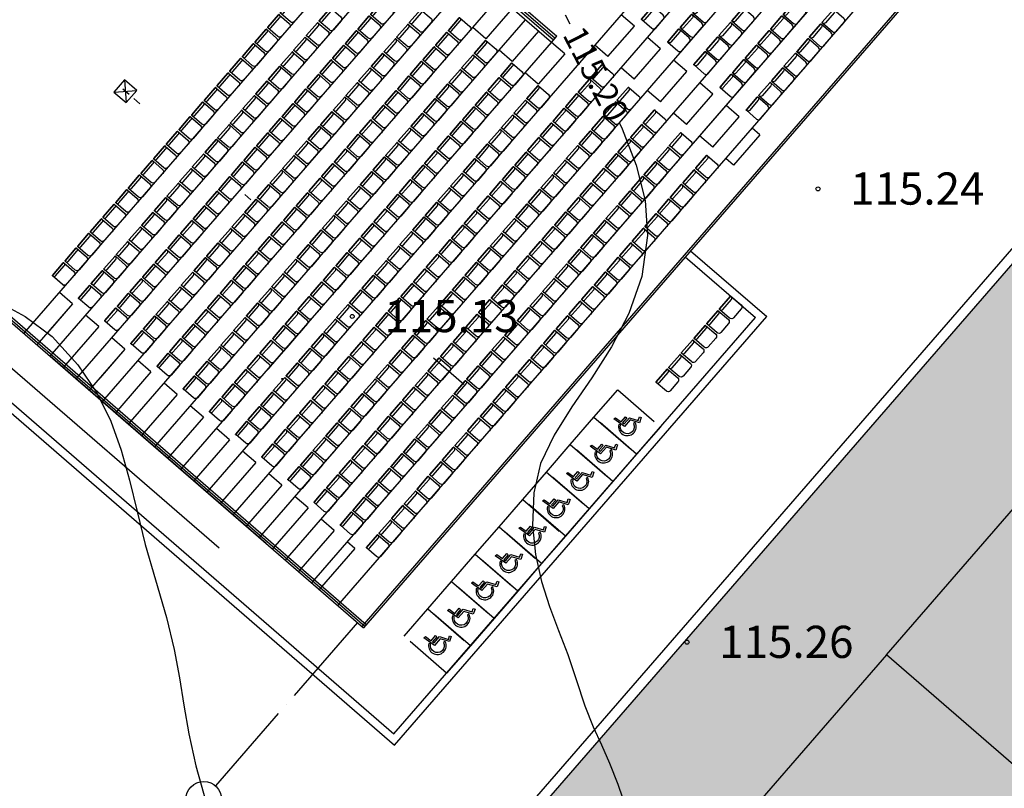
# Model space of a CAD drawing. Units: feet. Extents: x -166679 to 497210, y 4398723 to 4840619.
# Drawn here: x 197640 to 222085, y 4497300 to 4516400 of the extents above; entities that cross this region are included whole.
import ezdxf

# ---------------------------------------------------------------- set-up
doc = ezdxf.new("R2010")
doc.units = ezdxf.units.FT
doc.header["$LTSCALE"] = 100
doc.header["$MEASUREMENT"] = 0
doc.linetypes.add('ACAD_ISO03W100', pattern=[30, 12, -18])
doc.linetypes.add('ACAD_ISO04W100', pattern=[30, 24, -3, 0, -3])
for name, color, linetype in [('0_Pen_No__7', 7, 'Continuous'), ('2d hetch 5', 38, 'Continuous'), ('2d skamebi', 7, 'Continuous'), ('damateba 06.08.2010', 7, 'Continuous'), ('dimentions', 5, 'Continuous'), ('skamebi', 7, 'Continuous'), ('SURFACE1-TP-CONT-MAJ', 40, 'Continuous'), ('SURFACE1-TP-CONT-MIN', 40, 'Continuous')]:
    doc.layers.add(name, color=color, linetype=linetype)
doc.styles.get("Standard").update_dxf_attribs({"font": 'arial.ttf'})

# ---------------------------------------------------------------- blocks, each defined once
blk = doc.blocks.new('skami 2')
at = {"layer": '2d skamebi', "color": 0, "ltscale": 5}
for points in [[(2838463, -742935), (2838463, -743265, 0.414214), (2838533, -743335), (2838823, -743335, 0.414214), (2838893, -743265), (2838893, -742935, 0.414214), (2838883, -742925), (2838473, -742925, 0.414214)], [(2838473, -742925), (2838883, -742925, -0.414214), (2838893, -742935), (2838893, -742944, -0.414214), (2838843, -742994), (2838513, -742994, -0.414214), (2838463, -742944), (2838463, -742935, -0.414214)]]:
    blk.add_lwpolyline(points, format="xyb", close=True, dxfattribs=at)
blk = doc.blocks.new('kompleqsi')
at = {"layer": 'damateba 06.08.2010', "true_color": 0xbddbc0}
blk.add_hatch(color=9, dxfattribs=at).paths.add_polyline_path([(-411694, 4640213), (-466849, 4688035), (-388892, 4777945), (-333738, 4730123)])
at = {"color": 6}
for p in [(-476604, 4703985), (-476369, 4703630)]:
    blk.add_line(p, (-476679, 4703899), dxfattribs=at)
at = {"color": 7, "lineweight": 30, "ltscale": 5, "true_color": 0xffffff}
blk.add_line((-455967, 4694480), (-461208, 4688436), dxfattribs=at)
blk.add_lwpolyline([(-434821, 4676146), (-455967, 4694480), (-393732, 4766257), (-372587, 4747922)], dxfattribs=at)
at = {"color": 1}
for points in [[(-472835, 4698517), (-417446, 4762398)], [(-472185, 4697954), (-416796, 4761835)], [(-471535, 4697390), (-416146, 4761271)], [(-470885, 4696827), (-442781, 4729240)], [(-470235, 4696263), (-442576, 4728164)], [(-462225, 4710097), (-462549, 4710379)], [(-462880, 4709342), (-462225, 4710097)], [(-473484, 4699080), (-464280, 4709696)], [(-463955, 4709414), (-464280, 4709696)], [(-462880, 4709342), (-463205, 4709624)], [(-461575, 4709534), (-461900, 4709816)], [(-463955, 4709414), (-464610, 4708659)], [(-462230, 4708778), (-461575, 4709534)], [(-460925, 4708971), (-461250, 4709252)], [(-462230, 4708778), (-462555, 4709060)], [(-461580, 4708215), (-460925, 4708971)], [(-474883, 4708764), (-474842, 4708199)], [(-460275, 4708407), (-460600, 4708689)], [(-475145, 4708461), (-474580, 4708502)], [(-461580, 4708215), (-461905, 4708497)], [(-460930, 4707652), (-460275, 4708407)], [(-460930, 4707652), (-461255, 4707933)], [(-459625, 4707844), (-459950, 4708126)], [(-460281, 4707088), (-459625, 4707844)], [(-459112, 4707398), (-459301, 4707562)], [(-460281, 4707088), (-460605, 4707370)], [(-459767, 4706643), (-459956, 4706807)], [(-476175, 4703197), (-476500, 4703479)], [(-476175, 4703197), (-477058, 4702179)], [(-475525, 4702634), (-475850, 4702916)], [(-475525, 4702634), (-476408, 4701616)], [(-474875, 4702071), (-475200, 4702352)], [(-474875, 4702071), (-475758, 4701052)], [(-474226, 4701507), (-474551, 4701789)], [(-474226, 4701507), (-475109, 4700489)], [(-473576, 4700944), (-473901, 4701226)], [(-473576, 4700944), (-474459, 4699925)], [(-472926, 4700381), (-473251, 4700662)], [(-472926, 4700381), (-473809, 4699362)], [(-472276, 4699817), (-472601, 4700099)], [(-472276, 4699817), (-473159, 4698799)], [(-471627, 4699254), (-471951, 4699535)], [(-471627, 4699254), (-472510, 4698235)], [(-470977, 4698690), (-471302, 4698972)], [(-470977, 4698690), (-471860, 4697672)], [(-470327, 4698127), (-470652, 4698409)], [(-470327, 4698127), (-471210, 4697109)], [(-469677, 4697564), (-470002, 4697845)], [(-469677, 4697564), (-470560, 4696545)], [(-469164, 4697118), (-469352, 4697282)]]:
    blk.add_lwpolyline(points, dxfattribs=at)
for points in [[(-464234, 4709749), (-466932, 4712087)], [(-464195, 4709794), (-466847, 4712093)], [(-473484, 4699080), (-464280, 4709696)], [(-463955, 4709414), (-464280, 4709696)], [(-463955, 4709414), (-464610, 4708659)], [(-474883, 4708763), (-474843, 4708199)], [(-475145, 4708461), (-474581, 4708501)], [(-476175, 4703197), (-476500, 4703479)], [(-476175, 4703197), (-476797, 4702480)], [(-475525, 4702634), (-475850, 4702916)], [(-475525, 4702634), (-476408, 4701616)], [(-474875, 4702071), (-475200, 4702352)], [(-474875, 4702071), (-475498, 4701353)]]:
    blk.add_lwpolyline(points)
at = {"color": 7, "lineweight": 30, "flags": 128}
for points in [[(-474842, 4708199), (-474580, 4708502), (-474883, 4708764), (-475145, 4708461)], [(-474843, 4708199), (-474581, 4708501), (-474883, 4708763), (-475145, 4708461)]]:
    blk.add_lwpolyline(points, close=True, dxfattribs=at)
at = {"color": 6}
blk.add_lwpolyline([(-476604, 4703985), (-476679, 4703899)], dxfattribs=at)
at = {"color": 7}
for points in [[(-480189, 4702644), (-468177, 4692228), (-458940, 4702882)], [(-480058, 4702795), (-468197, 4692511), (-459222, 4702861)]]:
    blk.add_lwpolyline(points, dxfattribs=at)
at = {"color": 7, "linetype": 'ACAD_ISO03W100'}
for points in [[(-461580, 4700141), (-462170, 4699462), (-463228, 4700379), (-462638, 4701059)], [(-462170, 4699462), (-462759, 4698782), (-463817, 4699699), (-463228, 4700379)], [(-462759, 4698782), (-463349, 4698102), (-464407, 4699019), (-463817, 4699699)], [(-463349, 4698102), (-463939, 4697422), (-464996, 4698339), (-464407, 4699019)], [(-463939, 4697422), (-464528, 4696742), (-465586, 4697659), (-464996, 4698339)], [(-464528, 4696742), (-465118, 4696062), (-466176, 4696979), (-465586, 4697659)], [(-465118, 4696062), (-465707, 4695382), (-466765, 4696299), (-466176, 4696979)], [(-465707, 4695382), (-466297, 4694702), (-467355, 4695619), (-466765, 4696299)], [(-466297, 4694702), (-466887, 4694022), (-467944, 4694939), (-467355, 4695619)]]:
    blk.add_lwpolyline(points, close=True, dxfattribs=at)
at = {"layer": '0_Pen_No__7', "color": 9, "linetype": 'Continuous'}
for p, q in [((-474771, 4708404), (-474922, 4708535)), ((-474711, 4708350), (-474711, 4708351)), ((-474711, 4708351), (-474711, 4708351)), ((-474651, 4708298), (-474500, 4708167)), ((-474650, 4708299), (-474499, 4708168)), ((-471749, 4705783), (-471900, 4705914)), ((-470340, 4702707), (-471322, 4701574)), ((-476733, 4701898), (-475901, 4701177)), ((-471368, 4697247), (-476733, 4701898)), ((-466457, 4701193), (-467212, 4701848))]:
    blk.add_line(p, q, dxfattribs=at)
blk.add_ellipse((-470969, 4701333), major_axis=(-9.21, 7.98), ratio=0.9963, dxfattribs=at)
at = {"layer": '2d hetch 5'}
for p, q in [((-442458, 4725783), (-468990, 4695183)), ((-442420, 4725750), (-468952, 4695151)), ((-466748, 4712100), (-464149, 4709847)), ((-460829, 4704519), (-458940, 4702882)), ((-460960, 4704368), (-459222, 4702861)), ((-478701, 4703749), (-468880, 4695234)), ((-478773, 4703666), (-474164, 4699670)), ((-478740, 4703704), (-474132, 4699708)), ((-474164, 4699670), (-468952, 4695151)), ((-474132, 4699708), (-468919, 4695188))]:
    blk.add_line(p, q, dxfattribs=at)
at = {"layer": '2d hetch 5', "color": 1}
for p, q in [((-459112, 4707398), (-459767, 4706643)), ((-469164, 4697118), (-470047, 4696100))]:
    blk.add_line(p, q, dxfattribs=at)
at = {"layer": '2d hetch 5', "color": 1, "linetype": 'ACAD_ISO04W100'}
blk.add_line((-469103, 4695282), (-472625, 4691220), dxfattribs=at)
at = {"layer": '2d hetch 5'}
for points in [[(-467203, 4688009), (-388918, 4778296), (-333386, 4730147), (-411670, 4639859)], [(-466850, 4688034), (-388893, 4777944), (-333739, 4730121), (-411695, 4640212)], [(-411695, 4640212), (-466850, 4688034), (-388893, 4777944), (-333739, 4730121), (-411695, 4640212)], [(-462097, 4700389), (-462053, 4700374), (-462097, 4700244), (-462331, 4700315), (-462472, 4700152), (-462735, 4700339), (-462695, 4700368), (-462554, 4700267), (-462446, 4700393), (-462410, 4700362), (-462516, 4700240), (-462480, 4700214), (-462346, 4700369), (-462127, 4700301)], [(-462687, 4699709), (-462642, 4699694), (-462686, 4699564), (-462920, 4699635), (-463062, 4699472), (-463325, 4699660), (-463285, 4699688), (-463144, 4699587), (-463035, 4699713), (-463000, 4699682), (-463106, 4699560), (-463069, 4699534), (-462936, 4699689), (-462716, 4699621)], [(-463276, 4699029), (-463232, 4699014), (-463276, 4698884), (-463510, 4698955), (-463652, 4698792), (-463914, 4698980), (-463874, 4699008), (-463733, 4698907), (-463625, 4699033), (-463590, 4699002), (-463695, 4698880), (-463659, 4698854), (-463525, 4699009), (-463306, 4698941)], [(-463866, 4698349), (-463822, 4698334), (-463866, 4698204), (-464100, 4698275), (-464241, 4698112), (-464504, 4698300), (-464464, 4698328), (-464323, 4698227), (-464214, 4698353), (-464179, 4698322), (-464285, 4698200), (-464249, 4698174), (-464115, 4698329), (-463895, 4698261)], [(-464455, 4697669), (-464411, 4697654), (-464455, 4697524), (-464689, 4697595), (-464831, 4697432), (-465093, 4697620), (-465053, 4697648), (-464913, 4697547), (-464804, 4697673), (-464769, 4697642), (-464875, 4697520), (-464838, 4697494), (-464704, 4697649), (-464485, 4697581)], [(-465045, 4696989), (-465001, 4696974), (-465045, 4696844), (-465279, 4696915), (-465420, 4696752), (-465683, 4696940), (-465643, 4696968), (-465502, 4696867), (-465394, 4696993), (-465358, 4696962), (-465464, 4696840), (-465428, 4696814), (-465294, 4696969), (-465074, 4696901)], [(-465635, 4696309), (-465590, 4696294), (-465634, 4696164), (-465868, 4696235), (-466010, 4696072), (-466272, 4696260), (-466232, 4696288), (-466092, 4696187), (-465983, 4696313), (-465948, 4696282), (-466054, 4696160), (-466017, 4696134), (-465884, 4696289), (-465664, 4696221)], [(-466224, 4695629), (-466180, 4695614), (-466224, 4695484), (-466458, 4695555), (-466600, 4695392), (-466862, 4695580), (-466822, 4695608), (-466681, 4695507), (-466573, 4695633), (-466538, 4695602), (-466643, 4695480), (-466607, 4695454), (-466473, 4695609), (-466254, 4695541)], [(-466814, 4694949), (-466770, 4694934), (-466814, 4694804), (-467048, 4694875), (-467189, 4694712), (-467452, 4694900), (-467412, 4694928), (-467271, 4694827), (-467162, 4694953), (-467127, 4694922), (-467233, 4694800), (-467197, 4694774), (-467063, 4694929), (-466843, 4694861)]]:
    blk.add_lwpolyline(points, close=True, dxfattribs=at)
at = {"layer": '2d hetch 5', "flags": 128}
for points in [[(-464280, 4709696), (-467030, 4712080)], [(-464280, 4709696), (-464149, 4709847)], [(-464280, 4709696), (-464149, 4709847)]]:
    blk.add_lwpolyline(points, dxfattribs=at)
at = {"layer": '2d hetch 5'}
for points in [[(-462204, 4700247), (-462245, 4700225, -1.462781), (-462568, 4700190), (-462613, 4700202, 1.462781)], [(-462794, 4699567), (-462835, 4699545, -1.462781), (-463157, 4699510), (-463202, 4699522, 1.462781)], [(-463383, 4698887), (-463424, 4698865, -1.462781), (-463747, 4698830), (-463792, 4698842, 1.462781)], [(-463973, 4698207), (-464014, 4698185, -1.462781), (-464337, 4698150), (-464381, 4698162, 1.462781)], [(-464562, 4697527), (-464604, 4697505, -1.462781), (-464926, 4697470), (-464971, 4697482, 1.462781)], [(-465152, 4696847), (-465193, 4696825, -1.462781), (-465516, 4696790), (-465561, 4696802, 1.462781)], [(-465742, 4696167), (-465783, 4696145, -1.462781), (-466105, 4696110), (-466150, 4696122, 1.462781)], [(-466331, 4695487), (-466372, 4695465, -1.462781), (-466695, 4695430), (-466740, 4695442, 1.462781)], [(-466921, 4694807), (-466962, 4694785, -1.462781), (-467284, 4694750), (-467329, 4694762, 1.462781)]]:
    blk.add_lwpolyline(points, format="xyb", close=True, dxfattribs=at)
at = {"layer": 'dimentions', "ltscale": 5}
blk.add_circle((-472917, 4690883), 446, dxfattribs=at)
at = {"layer": 'skamebi', "color": 1}
for points in [[(-470235, 4696263), (-434714, 4737231)], [(-469586, 4695700), (-434079, 4736651)], [(-477383, 4702461), (-449869, 4734194)], [(-476733, 4701897), (-449219, 4733630)], [(-476083, 4701334), (-466879, 4711949)], [(-475434, 4700771), (-466229, 4711386)], [(-474784, 4700207), (-465580, 4710823)], [(-474784, 4700207), (-465580, 4710823)], [(-465255, 4710541), (-465910, 4709785)], [(-465255, 4710541), (-465910, 4709785)], [(-474134, 4699644), (-464930, 4710259)], [(-474134, 4699644), (-464930, 4710259)], [(-465910, 4709785), (-466235, 4710067)], [(-465910, 4709785), (-466235, 4710067)], [(-464605, 4709977), (-465260, 4709222)], [(-464605, 4709977), (-465260, 4709222)], [(-465260, 4709222), (-465585, 4709504)], [(-465260, 4709222), (-465585, 4709504)], [(-464610, 4708659), (-464935, 4708940)], [(-464610, 4708659), (-464935, 4708940)]]:
    blk.add_lwpolyline(points, dxfattribs=at)
at = {"layer": 'skamebi', "xscale": -1, "rotation": 49.07284047690796}
for p in [(827425, 7342022), (829668, 7341983), (827111, 7341660), (828390, 7341821), (829354, 7341621), (830632, 7341783), (828075, 7341459), (830318, 7341420), (826796, 7341297), (829039, 7341258), (831282, 7341219), (826482, 7340934), (827761, 7341096), (828725, 7340895), (830004, 7341057), (827446, 7340733), (829689, 7340695), (830968, 7340857), (831932, 7340656), (826168, 7340572), (828410, 7340533), (830653, 7340494), (825853, 7340209), (827132, 7340371), (828096, 7340170), (829375, 7340332), (831618, 7340293), (826817, 7340008), (829060, 7339969), (830339, 7340131), (831303, 7339931), (832582, 7340093), (833546, 7339892), (825539, 7339846), (827782, 7339807), (830024, 7339769), (832267, 7339730), (825224, 7339484), (826503, 7339646), (827467, 7339445), (828746, 7339607), (829710, 7339406), (830989, 7339568), (833232, 7339529), (826188, 7339283), (828431, 7339244), (830674, 7339205), (831953, 7339367), (832917, 7339166), (824910, 7339121), (825874, 7338920), (827153, 7339082), (829396, 7339043), (831638, 7339005), (824595, 7338758), (826838, 7338719), (828117, 7338881), (829081, 7338681), (830360, 7338843), (832603, 7338804), (825560, 7338558), (827802, 7338519), (830045, 7338480), (831324, 7338642), (832288, 7338441), (824281, 7338396), (825245, 7338195), (826524, 7338357), (828767, 7338318), (831010, 7338279), (823966, 7338033), (826209, 7337994), (827488, 7338156), (828452, 7337955), (829731, 7338117), (831974, 7338078), (824931, 7337832), (827174, 7337793), (829416, 7337755), (830695, 7337917), (831659, 7337716), (823652, 7337670), (824616, 7337470), (825895, 7337631), (828138, 7337593), (830381, 7337554), (823338, 7337308), (825580, 7337269), (826859, 7337431), (827823, 7337230), (829102, 7337392), (831345, 7337353), (824302, 7337107), (826545, 7337068), (828788, 7337029), (830066, 7337191), (831030, 7336991), (823023, 7336945), (823987, 7336744), (825266, 7336906), (827509, 7336867), (829752, 7336829), (822709, 7336582), (824952, 7336543), (826230, 7336705), (827194, 7336505), (828473, 7336667), (830716, 7336628), (823673, 7336382), (825916, 7336343), (828159, 7336304), (829437, 7336466), (830401, 7336265), (822394, 7336220), (823358, 7336019), (824637, 7336181), (825601, 7335980), (826880, 7336142), (829123, 7336103), (822080, 7335857), (824323, 7335818), (826566, 7335779), (827844, 7335941), (828808, 7335741), (830087, 7335903), (821765, 7335494), (823044, 7335656), (825287, 7335617), (827530, 7335579), (829773, 7335540), (822730, 7335294), (824008, 7335456), (824972, 7335255), (826251, 7335417), (828494, 7335378), (823694, 7335093), (825937, 7335054), (827215, 7335216), (828179, 7335015), (829458, 7335177), (822415, 7334931), (824658, 7334892), (826901, 7334853), (829144, 7334815), (823379, 7334730), (824344, 7334529), (825622, 7334691), (827865, 7334653), (838328, 7334663), (823065, 7334368), (825308, 7334329), (826586, 7334491), (827551, 7334290), (828829, 7334452), (838014, 7334300), (824029, 7334167), (826272, 7334128), (828515, 7334089), (823715, 7333804), (824993, 7333966), (827236, 7333927), (837699, 7333937), (824679, 7333603), (825957, 7333765), (826922, 7333565), (828200, 7333727), (837385, 7333575), (825643, 7333403), (827886, 7333364), (824364, 7333241), (826607, 7333202), (837071, 7333212), (825329, 7333040), (826293, 7332839), (827571, 7333001), (836756, 7332849), (825014, 7332677), (827257, 7332639), (825978, 7332477), (825664, 7332114), (826943, 7332276), (827907, 7332075), (826628, 7331913), (827592, 7331713), (826314, 7331551), (827278, 7331350), (828557, 7331512), (828242, 7331149), (826963, 7330987), (829206, 7330948), (827928, 7330786), (827613, 7330424), (828892, 7330586), (829856, 7330385), (828577, 7330223), (829542, 7330022), (828263, 7329860), (829227, 7329660), (830506, 7329822), (830191, 7329459), (828913, 7329297), (829877, 7329096), (829563, 7328734)]:
    blk.add_blockref('skami 2', p, dxfattribs=at)
at = {"layer": 'skamebi', "color": 1, "xscale": -1, "rotation": 49.07284047690796}
for p in [(827425, 7342022), (829668, 7341983), (827111, 7341660), (828390, 7341821), (829354, 7341621), (830632, 7341783), (828075, 7341459), (830318, 7341420), (831597, 7341582), (831597, 7341582), (826796, 7341297), (829039, 7341258), (831282, 7341219), (826482, 7340934), (827761, 7341096), (828725, 7340895), (830004, 7341057), (832246, 7341019), (832246, 7341019), (827446, 7340733), (829689, 7340695), (830968, 7340857), (831932, 7340656), (826168, 7340572), (828410, 7340533), (830653, 7340494), (832896, 7340455), (832896, 7340455), (835139, 7340416), (825853, 7340209), (827132, 7340371), (828096, 7340170), (829375, 7340332), (831618, 7340293), (826817, 7340008), (829060, 7339969), (830339, 7340131), (831303, 7339931), (832582, 7340093), (833546, 7339892), (834825, 7340054), (825539, 7339846), (827782, 7339807), (830024, 7339769), (832267, 7339730), (834510, 7339691), (835789, 7339853), (825224, 7339484), (826503, 7339646), (827467, 7339445), (828746, 7339607), (829710, 7339406), (830989, 7339568), (833232, 7339529), (835474, 7339490), (826188, 7339283), (828431, 7339244), (830674, 7339205), (831953, 7339367), (832917, 7339166), (834196, 7339328), (836439, 7339290), (824910, 7339121), (825874, 7338920), (827153, 7339082), (829396, 7339043), (831638, 7339005), (833881, 7338966), (835160, 7339128), (836124, 7338927), (824595, 7338758), (826838, 7338719), (828117, 7338881), (829081, 7338681), (830360, 7338843), (832603, 7338804), (834846, 7338765), (837088, 7338726), (825560, 7338558), (827802, 7338519), (830045, 7338480), (831324, 7338642), (832288, 7338441), (833567, 7338603), (835810, 7338564), (824281, 7338396), (825245, 7338195), (826524, 7338357), (828767, 7338318), (831010, 7338279), (833252, 7338240), (834531, 7338402), (835495, 7338202), (836774, 7338364), (823966, 7338033), (826209, 7337994), (827488, 7338156), (828452, 7337955), (829731, 7338117), (831974, 7338078), (834217, 7338040), (836459, 7338001), (837738, 7338163), (824931, 7337832), (827174, 7337793), (829416, 7337755), (830695, 7337917), (831659, 7337716), (832938, 7337878), (835181, 7337839), (837424, 7337800), (823652, 7337670), (824616, 7337470), (825895, 7337631), (828138, 7337593), (830381, 7337554), (832624, 7337515), (833902, 7337677), (834866, 7337476), (836145, 7337638), (823338, 7337308), (825580, 7337269), (826859, 7337431), (827823, 7337230), (829102, 7337392), (831345, 7337353), (833588, 7337314), (835831, 7337276), (837109, 7337438), (824302, 7337107), (826545, 7337068), (828788, 7337029), (830066, 7337191), (831030, 7336991), (832309, 7337152), (834552, 7337114), (836795, 7337075), (823023, 7336945), (823987, 7336744), (825266, 7336906), (827509, 7336867), (829752, 7336829), (831995, 7336790), (833273, 7336952), (834237, 7336751), (835516, 7336913), (822709, 7336582), (824952, 7336543), (826230, 7336705), (827194, 7336505), (828473, 7336667), (830716, 7336628), (832959, 7336589), (835202, 7336550), (836480, 7336712), (823673, 7336382), (825916, 7336343), (828159, 7336304), (829437, 7336466), (830401, 7336265), (831680, 7336427), (832644, 7336226), (833923, 7336388), (836166, 7336350), (822394, 7336220), (823358, 7336019), (824637, 7336181), (825601, 7335980), (826880, 7336142), (829123, 7336103), (831366, 7336064), (833609, 7336026), (834887, 7336188), (835851, 7335987), (822080, 7335857), (824323, 7335818), (826566, 7335779), (827844, 7335941), (828808, 7335741), (830087, 7335903), (832330, 7335864), (834573, 7335825), (821765, 7335494), (823044, 7335656), (825287, 7335617), (827530, 7335579), (829773, 7335540), (831051, 7335702), (832015, 7335501), (833294, 7335663), (835537, 7335624), (822730, 7335294), (824008, 7335456), (824972, 7335255), (826251, 7335417), (828494, 7335378), (830737, 7335339), (832980, 7335300), (834258, 7335462), (835223, 7335262), (823694, 7335093), (825937, 7335054), (827215, 7335216), (828179, 7335015), (829458, 7335177), (831701, 7335138), (833944, 7335100), (822415, 7334931), (824658, 7334892), (826901, 7334853), (829144, 7334815), (830422, 7334976), (831387, 7334776), (832665, 7334938), (834908, 7334899), (823379, 7334730), (824344, 7334529), (825622, 7334691), (827865, 7334653), (830108, 7334614), (832351, 7334575), (833629, 7334737), (834594, 7334536), (823065, 7334368), (825308, 7334329), (826586, 7334491), (827551, 7334290), (828829, 7334452), (831072, 7334413), (833315, 7334374), (824029, 7334167), (826272, 7334128), (828515, 7334089), (829793, 7334251), (830758, 7334050), (832036, 7334212), (834279, 7334174), (823715, 7333804), (824993, 7333966), (827236, 7333927), (829479, 7333889), (831722, 7333850), (833001, 7334012), (833965, 7333811), (824679, 7333603), (825957, 7333765), (826922, 7333565), (828200, 7333727), (830443, 7333688), (832686, 7333649), (825643, 7333403), (827886, 7333364), (829165, 7333526), (830129, 7333325), (831407, 7333487), (833650, 7333448), (824364, 7333241), (826607, 7333202), (828850, 7333163), (831093, 7333124), (832372, 7333286), (833336, 7333086), (825329, 7333040), (826293, 7332839), (827571, 7333001), (829814, 7332962), (832057, 7332924), (825014, 7332677), (827257, 7332639), (828536, 7332801), (829500, 7332600), (830779, 7332762), (831743, 7332561), (833021, 7332723), (825978, 7332477), (828221, 7332438), (830464, 7332399), (832707, 7332360), (825664, 7332114), (826943, 7332276), (827907, 7332075), (829185, 7332237), (831428, 7332198), (826628, 7331913), (828871, 7331874), (830150, 7332036), (831114, 7331836), (832393, 7331998), (827592, 7331713), (829835, 7331674), (832078, 7331635), (826314, 7331551), (827278, 7331350), (828557, 7331512), (830799, 7331473), (828242, 7331149), (829521, 7331311), (830485, 7331110), (831764, 7331272), (826963, 7330987), (829206, 7330948), (831449, 7330910), (827928, 7330786), (830171, 7330748), (827613, 7330424), (828892, 7330586), (829856, 7330385), (831135, 7330547), (828577, 7330223), (830820, 7330184), (829542, 7330022), (828263, 7329860), (829227, 7329660), (830506, 7329822), (830191, 7329459), (828913, 7329297), (829877, 7329096), (829563, 7328734)]:
    blk.add_blockref('skami 2', p, dxfattribs=at)
at = {"layer": 'skamebi', "color": 1, "rotation": 49.07284047690798}
for p in [(-2882837, 3052376), (-2881559, 3052538), (-2879316, 3052499), (-2881873, 3052175), (-2880594, 3052337), (-2879630, 3052136), (-2878352, 3052298), (-2880909, 3051975), (-2878666, 3051936), (-2882188, 3051813), (-2879945, 3051774), (-2881223, 3051612), (-2880259, 3051411), (-2878980, 3051573), (-2881538, 3051249), (-2879295, 3051210), (-2880574, 3051049), (-2880888, 3050686), (-2879609, 3050848), (-2879924, 3050485), (-2880238, 3050122)]:
    blk.add_blockref('skami 2', p, dxfattribs=at)

msp = doc.modelspace()

# ---------------------------------------------------------------- linework, layer by layer
at = {"color": 0}
msp.add_line((202591.8, 4503264), (195867.5, 4509094.4), dxfattribs=at)
at = {"linetype": 'Continuous'}
for points in [[(217459, 4512195), (217459, 4512195)], [(217459, 4512195), (217459, 4512195)], [(205895, 4509025), (205895, 4509025)], [(205895, 4509025), (205895, 4509025)], [(214208, 4500931), (214208, 4500931)], [(214208, 4500931), (214208, 4500931)]]:
    msp.add_lwpolyline(points, dxfattribs=at)
for centre in [(217459, 4512195), (205895, 4509025), (214208, 4500931)]:
    msp.add_circle(centre, 50, dxfattribs=at)
at = {"layer": 'SURFACE1-TP-CONT-MAJ', "elevation": 115000}
for points in [[(196767.9, 4509569.5), (197775.9, 4509021.5)], [(197775.9, 4509021.5), (198448.8, 4508523.1)], [(198448.8, 4508523.1), (199079.7, 4507824.6)], [(199079.7, 4507824.6), (199552.1, 4507127.5)], [(199552.1, 4507127.5), (199900.8, 4506423)], [(199900.8, 4506423), (200160.7, 4505702.4)], [(200160.7, 4505702.4), (200366.8, 4504956.9)], [(200366.8, 4504956.9), (200554, 4504177.6)], [(200554, 4504177.6), (200757.3, 4503355.9)], [(200757.3, 4503355.9), (201011.4, 4502482.9)], [(201011.4, 4502482.9), (201287.4, 4501544.2)], [(201287.4, 4501544.2), (201473.1, 4500750.2)], [(201473.1, 4500750.2), (201603.6, 4500042.7)], [(201603.6, 4500042.7), (201714.2, 4499363.4)], [(201714.2, 4499363.4), (201840.2, 4498654)], [(201840.2, 4498654), (202016.7, 4497856.4)], [(202016.7, 4497856.4), (202279.1, 4496912.2)]]:
    msp.add_lwpolyline(points, dxfattribs=at)
at = {"layer": 'SURFACE1-TP-CONT-MIN', "elevation": 115200}
for points in [[(211181.2, 4516523.3), (211298.1, 4516295.7)], [(212523.5, 4513846.3), (212599.2, 4513685.6)], [(212599.2, 4513685.6), (212944.3, 4512786.6)], [(212944.3, 4512786.6), (213165.3, 4511904.2)], [(213165.3, 4511904.2), (213225.8, 4511034.6)], [(213225.8, 4511034.6), (213081.7, 4510014)], [(213081.7, 4510014), (212766.5, 4509099.6)], [(212766.5, 4509099.6), (212335.8, 4508269.9)], [(212335.8, 4508269.9), (211845.4, 4507503.3)], [(211845.4, 4507503.3), (211350.9, 4506778.4)], [(211350.9, 4506778.4), (210908.1, 4506073.5)], [(210908.1, 4506073.5), (210572.7, 4505367.3)], [(210572.7, 4505367.3), (210400.5, 4504638.2)], [(210400.5, 4504638.2), (210374.7, 4503831.1)], [(210374.7, 4503831.1), (210446.5, 4503105.7)], [(210446.5, 4503105.7), (210592.7, 4502442)], [(210592.7, 4502442), (210789.9, 4501820)], [(210789.9, 4501820), (211014.9, 4501219.6)], [(211014.9, 4501219.6), (211244.5, 4500620.8)], [(211244.5, 4500620.8), (211455.2, 4500003.6)], [(211455.2, 4500003.6), (211673.4, 4499352.1)], [(211673.4, 4499352.1), (211880.3, 4498831.5)], [(211880.3, 4498831.5), (212082, 4498376.3)], [(212082, 4498376.3), (212284.4, 4497921.4)], [(212284.4, 4497921.4), (212493.7, 4497401.3)], [(212493.7, 4497401.3), (212715.7, 4496750.7)]]:
    msp.add_lwpolyline(points, dxfattribs=at)

# ---------------------------------------------------------------- block references
msp.add_blockref('kompleqsi', (675125.4, -193859.9))

# ---------------------------------------------------------------- texts
at = {"char_height": 800, "width": 3607.094, "attachment_point": 1}
for s, insert in [('\\fArial|b0|i0|c1|p34;\\W1.0000000000;\\T1.0000000000;\\o\\l115.24', (218259, 4512603.5)), ('\\fArial|b0|i0|c1|p34;\\W1.0000000000;\\T1.0000000000;\\o\\l115.13', (206695, 4509433.7)), ('\\fArial|b0|i0|c1|p34;\\W1.0000000000;\\T1.0000000000;\\o\\l115.26', (215008, 4501339.5))]:
    msp.add_mtext(s, dxfattribs=dict(at, insert=insert))
at = {"layer": 'SURFACE1-TP-CONT-MIN', "color": 30, "insert": (211641, 4516299.5, 115200), "char_height": 600, "width": 2705.321, "attachment_point": 1, "rotation": 297.16804}
msp.add_mtext('\\fArial|b0|i0|c1|p34;\\W1.0000000000;\\T1.0000000000;\\o\\l115.20', dxfattribs=at)

doc.saveas('drawing.dxf')
